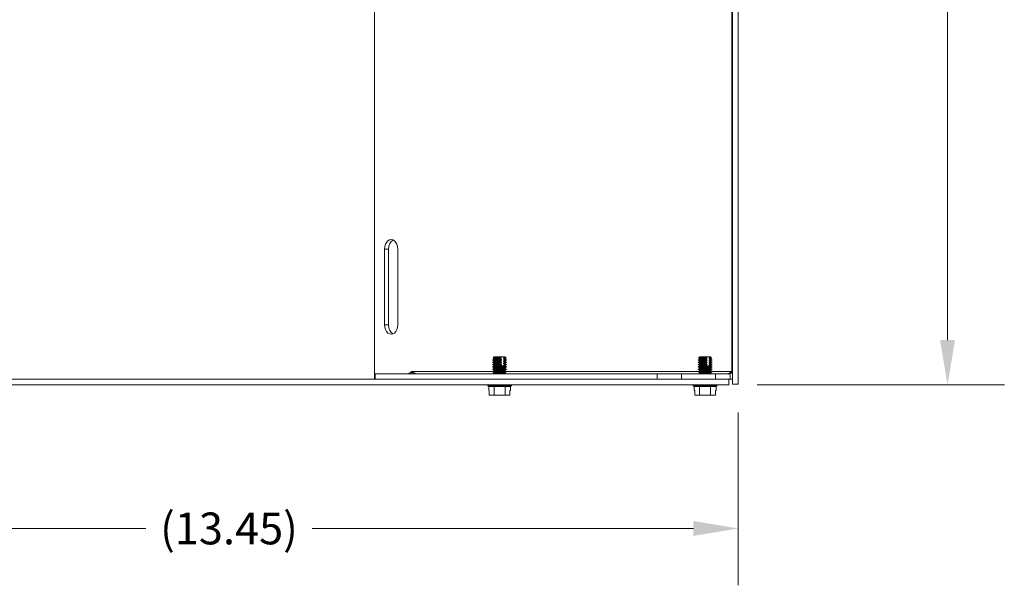
# Model space of a CAD drawing. Units: inches. Extents: x 4.9 to 96, y 3 to 60.8.
# Drawn here: x 55 to 68, y 15.7 to 23.2 of the extents above; entities that cross this region are included whole.
import ezdxf

# ---------------------------------------------------------------- set-up
doc = ezdxf.new("R2010")
doc.units = ezdxf.units.IN
doc.header["$LTSCALE"] = 6
doc.header["$MEASUREMENT"] = 0
for name, color, linetype, lineweight in [('Dimension (ANSI)', 7, 'Continuous', 5), ('Visible (ANSI)', 7, 'Continuous', 5), ('Visible Narrow (ANSI)', 7, 'Continuous', 5)]:
    doc.layers.add(name, color=color, linetype=linetype, lineweight=lineweight)
doc.styles.add('ROMANS', font='tahoma.ttf')
doc.dimstyles.new('Default (ANSI)', dxfattribs={"dimscale": 6, "dimtxt": 0.07, "dimasz": 0.098425, "dimexe": 0.125, "dimexo": 0.0625, "dimgap": 0.031496, "dimtad": 0, "dimtih": 1, "dimtoh": 1, "dimrnd": 1e-08, "dimzin": 0, "dimdsep": 46, "dimtxsty": 'ROMANS', "dimcen": 0.09, "dimdle": 0.393701, "dimclrd": 256, "dimclre": 256, "dimclrt": 256, "dimadec": 0, "dimazin": 0, "dimtfac": 1.428571, "dimtofl": 0, "dimtmove": 0, "dimatfit": 3, "dimfxl": 1, "dimtolj": 1, "dimtzin": 0, "dimlwd": -1, "dimlwe": -1, "dimarcsym": 0})

# ---------------------------------------------------------------- blocks, each defined once
blk = doc.blocks.new('*D23')
at = {"layer": 'Defpoints', "color": 0, "transparency": 16777216}
for p in [(51.028, 18.391), (64.479, 18.391), (64.479, 16.485)]:
    blk.add_point(p, dxfattribs=at)
at = {"layer": 'Dimension (ANSI)', "transparency": 16777216}
for p, q in [((51.028, 18.016), (51.028, 15.735)), ((64.479, 18.016), (64.479, 15.735)), ((51.618, 16.485), (56.655, 16.485)), ((63.888, 16.485), (58.851, 16.485))]:
    blk.add_line(p, q, dxfattribs=at)
for points in [[(51.618, 16.583), (51.618, 16.386), (51.028, 16.485)], [(63.888, 16.583), (63.888, 16.386), (64.479, 16.485)]]:
    blk.add_solid(points, dxfattribs=at)
at = {"layer": 'Dimension (ANSI)', "transparency": 16777216, "insert": (57.753, 16.485), "char_height": 0.42, "attachment_point": 5, "style": 'ROMANS'}
blk.add_mtext('\\A1;(13.45)', dxfattribs=at)
blk = doc.blocks.new('*D25')
at = {"layer": 'Defpoints', "color": 0, "transparency": 16777216}
for p in [(64.354, 30.527), (64.354, 18.379), (67.244, 18.379)]:
    blk.add_point(p, dxfattribs=at)
at = {"layer": 'Dimension (ANSI)', "transparency": 16777216}
for p, q in [((64.729, 30.527), (67.994, 30.527)), ((67.244, 29.937), (67.244, 24.861)), ((67.244, 18.97), (67.244, 24.045)), ((64.729, 18.379), (67.994, 18.379))]:
    blk.add_line(p, q, dxfattribs=at)
for points in [[(67.145, 29.937), (67.342, 29.937), (67.244, 30.527)], [(67.145, 18.97), (67.342, 18.97), (67.244, 18.379)]]:
    blk.add_solid(points, dxfattribs=at)
at = {"layer": 'Dimension (ANSI)', "transparency": 16777216, "insert": (67.244, 24.453), "char_height": 0.42, "attachment_point": 5, "style": 'ROMANS'}
blk.add_mtext('\\A1;12.15', dxfattribs=at)

msp = doc.modelspace()

# ---------------------------------------------------------------- linework, layer by layer
at = {"layer": 'Visible (ANSI)'}
for p, q in [((59.674, 30.453), (59.674, 18.453)), ((64.405, 18.391), (64.405, 30.516)), ((64.479, 18.391), (64.479, 30.516)), ((59.807, 19.172), (59.807, 20.172)), ((59.859, 20.172), (59.859, 19.172)), ((59.984, 20.172), (59.984, 19.172)), ((61.255, 18.75), (61.241, 18.735)), ((61.35, 18.735), (61.241, 18.735)), ((61.253, 18.728), (61.241, 18.735)), ((61.255, 18.75), (61.342, 18.75)), ((61.342, 18.75), (61.345, 18.75)), ((61.345, 18.75), (61.379, 18.75)), ((61.345, 18.75), (61.345, 18.744)), ((61.345, 18.73), (61.345, 18.718)), ((61.379, 18.75), (61.398, 18.75)), ((61.413, 18.735), (61.387, 18.735)), ((61.398, 18.75), (61.413, 18.735)), ((61.401, 18.728), (61.413, 18.735)), ((63.97, 18.75), (63.955, 18.735)), ((64.064, 18.735), (63.955, 18.735)), ((63.968, 18.728), (63.955, 18.735)), ((63.97, 18.75), (64.057, 18.75)), ((64.057, 18.75), (64.06, 18.75)), ((64.06, 18.75), (64.094, 18.75)), ((64.06, 18.75), (64.06, 18.744)), ((64.06, 18.73), (64.06, 18.718)), ((64.094, 18.75), (64.113, 18.75)), ((64.127, 18.735), (64.102, 18.735)), ((64.113, 18.75), (64.127, 18.735)), ((64.115, 18.728), (64.127, 18.735)), ((61.253, 18.72), (61.236, 18.71)), ((61.236, 18.71), (61.352, 18.71)), ((61.236, 18.71), (61.236, 18.706)), ((61.352, 18.706), (61.236, 18.706)), ((61.253, 18.697), (61.236, 18.706)), ((61.253, 18.689), (61.236, 18.679)), ((61.236, 18.679), (61.352, 18.679)), ((61.236, 18.679), (61.236, 18.675)), ((61.352, 18.675), (61.236, 18.675)), ((61.253, 18.666), (61.236, 18.675)), ((61.253, 18.658), (61.236, 18.648)), ((61.236, 18.648), (61.352, 18.648)), ((61.236, 18.648), (61.236, 18.644)), ((61.352, 18.644), (61.236, 18.644)), ((61.253, 18.635), (61.236, 18.644)), ((61.253, 18.627), (61.236, 18.617)), ((61.236, 18.617), (61.417, 18.617)), ((61.236, 18.617), (61.236, 18.613)), ((61.417, 18.613), (61.236, 18.613)), ((61.253, 18.604), (61.236, 18.613)), ((61.343, 18.629), (61.38, 18.629)), ((61.345, 18.699), (61.345, 18.687)), ((61.345, 18.668), (61.345, 18.656)), ((61.345, 18.637), (61.345, 18.629)), ((61.352, 18.706), (61.352, 18.71)), ((61.352, 18.675), (61.352, 18.679)), ((61.352, 18.644), (61.352, 18.648)), ((61.389, 18.71), (61.389, 18.706)), ((61.389, 18.71), (61.417, 18.71)), ((61.417, 18.706), (61.389, 18.706)), ((61.389, 18.679), (61.389, 18.675)), ((61.389, 18.679), (61.417, 18.679)), ((61.417, 18.675), (61.389, 18.675)), ((61.389, 18.648), (61.389, 18.644)), ((61.389, 18.648), (61.417, 18.648)), ((61.417, 18.644), (61.389, 18.644)), ((61.401, 18.72), (61.417, 18.71)), ((61.401, 18.697), (61.417, 18.706)), ((61.401, 18.689), (61.417, 18.679)), ((61.401, 18.666), (61.417, 18.675)), ((61.401, 18.658), (61.417, 18.648)), ((61.401, 18.635), (61.417, 18.644)), ((61.401, 18.627), (61.417, 18.617)), ((61.401, 18.604), (61.417, 18.613)), ((61.417, 18.71), (61.417, 18.706)), ((61.417, 18.679), (61.417, 18.675)), ((61.417, 18.648), (61.417, 18.644)), ((61.417, 18.617), (61.417, 18.613)), ((63.968, 18.72), (63.951, 18.71)), ((63.951, 18.71), (64.067, 18.71)), ((63.951, 18.71), (63.951, 18.706)), ((64.067, 18.706), (63.951, 18.706)), ((63.968, 18.697), (63.951, 18.706)), ((63.968, 18.689), (63.951, 18.679)), ((63.951, 18.679), (64.067, 18.679)), ((63.951, 18.679), (63.951, 18.675)), ((64.067, 18.675), (63.951, 18.675)), ((63.968, 18.666), (63.951, 18.675)), ((63.968, 18.658), (63.951, 18.648)), ((63.951, 18.648), (64.067, 18.648)), ((63.951, 18.648), (63.951, 18.644)), ((64.067, 18.644), (63.951, 18.644)), ((63.968, 18.635), (63.951, 18.644)), ((63.968, 18.627), (63.951, 18.617)), ((63.951, 18.617), (64.132, 18.617)), ((63.951, 18.617), (63.951, 18.613)), ((64.132, 18.613), (63.951, 18.613)), ((63.968, 18.604), (63.951, 18.613)), ((64.057, 18.629), (64.094, 18.629)), ((64.06, 18.699), (64.06, 18.687)), ((64.06, 18.668), (64.06, 18.656)), ((64.06, 18.637), (64.06, 18.629)), ((64.067, 18.706), (64.067, 18.71)), ((64.067, 18.675), (64.067, 18.679)), ((64.067, 18.644), (64.067, 18.648)), ((64.104, 18.71), (64.104, 18.706)), ((64.104, 18.71), (64.132, 18.71)), ((64.132, 18.706), (64.104, 18.706)), ((64.104, 18.679), (64.104, 18.675)), ((64.104, 18.679), (64.132, 18.679)), ((64.132, 18.675), (64.104, 18.675)), ((64.104, 18.648), (64.104, 18.644)), ((64.104, 18.648), (64.132, 18.648)), ((64.132, 18.644), (64.104, 18.644)), ((64.115, 18.72), (64.132, 18.71)), ((64.115, 18.697), (64.132, 18.706)), ((64.115, 18.689), (64.132, 18.679)), ((64.115, 18.666), (64.132, 18.675)), ((64.115, 18.658), (64.132, 18.648)), ((64.115, 18.635), (64.132, 18.644)), ((64.115, 18.627), (64.132, 18.617)), ((64.115, 18.604), (64.132, 18.613)), ((64.132, 18.71), (64.132, 18.706)), ((64.132, 18.679), (64.132, 18.675)), ((64.132, 18.648), (64.132, 18.644)), ((64.132, 18.617), (64.132, 18.613)), ((59.682, 18.527), (63.41, 18.527)), ((59.682, 18.527), (59.682, 18.453)), ((60.193, 18.527), (60.159, 18.547)), ((60.16, 18.555), (60.16, 18.559)), ((60.16, 18.559), (60.16, 18.558)), ((60.16, 18.559), (60.16, 18.559)), ((60.16, 18.541), (60.16, 18.546)), ((60.16, 18.541), (60.169, 18.541)), ((61.253, 18.596), (61.236, 18.586)), ((61.236, 18.586), (61.417, 18.586)), ((61.236, 18.586), (61.236, 18.582)), ((61.417, 18.582), (61.236, 18.582)), ((61.253, 18.573), (61.236, 18.582)), ((61.253, 18.565), (61.236, 18.555)), ((61.236, 18.555), (61.417, 18.555)), ((61.236, 18.555), (61.236, 18.551)), ((61.417, 18.551), (61.236, 18.551)), ((61.253, 18.542), (61.236, 18.551)), ((61.253, 18.534), (61.242, 18.527)), ((61.401, 18.596), (61.417, 18.586)), ((61.401, 18.573), (61.417, 18.582)), ((61.401, 18.565), (61.417, 18.555)), ((61.401, 18.542), (61.417, 18.551)), ((61.401, 18.534), (61.412, 18.527)), ((61.417, 18.586), (61.417, 18.582)), ((61.417, 18.555), (61.417, 18.551)), ((63.41, 18.527), (63.729, 18.527)), ((63.41, 18.453), (63.41, 18.527)), ((63.729, 18.527), (64.178, 18.527)), ((63.729, 18.527), (63.729, 18.453)), ((63.968, 18.596), (63.951, 18.586)), ((63.951, 18.586), (64.132, 18.586)), ((63.951, 18.586), (63.951, 18.582)), ((64.132, 18.582), (63.951, 18.582)), ((63.968, 18.573), (63.951, 18.582)), ((63.968, 18.565), (63.951, 18.555)), ((63.951, 18.555), (64.132, 18.555)), ((63.951, 18.555), (63.951, 18.551)), ((64.132, 18.551), (63.951, 18.551)), ((63.968, 18.542), (63.951, 18.551)), ((63.968, 18.534), (63.956, 18.527)), ((64.115, 18.596), (64.132, 18.586)), ((64.115, 18.573), (64.132, 18.582)), ((64.115, 18.565), (64.132, 18.555)), ((64.115, 18.542), (64.132, 18.551)), ((64.115, 18.534), (64.126, 18.527)), ((64.132, 18.586), (64.132, 18.582)), ((64.132, 18.555), (64.132, 18.551)), ((64.178, 18.527), (64.373, 18.527)), ((64.178, 18.453), (64.178, 18.527)), ((64.373, 18.512), (64.373, 18.527)), ((64.373, 18.453), (64.373, 18.512)), ((64.396, 18.558), (64.405, 18.558)), ((64.402, 18.547), (64.405, 18.546)), ((64.354, 18.453), (52.354, 18.453)), ((52.354, 18.379), (64.354, 18.379)), ((61.171, 18.379), (61.171, 18.368)), ((61.483, 18.368), (61.171, 18.368)), ((61.183, 18.359), (61.171, 18.368)), ((61.183, 18.359), (61.183, 18.304)), ((61.183, 18.359), (61.255, 18.359)), ((61.255, 18.359), (61.255, 18.244)), ((61.255, 18.359), (61.399, 18.359)), ((61.399, 18.359), (61.471, 18.359)), ((61.399, 18.359), (61.399, 18.244)), ((61.471, 18.359), (61.483, 18.368)), ((61.471, 18.359), (61.471, 18.304)), ((61.483, 18.379), (61.483, 18.368)), ((63.885, 18.379), (63.885, 18.368)), ((64.197, 18.368), (63.885, 18.368)), ((63.897, 18.359), (63.885, 18.368)), ((63.897, 18.359), (63.897, 18.304)), ((63.897, 18.359), (63.969, 18.359)), ((63.969, 18.359), (63.969, 18.244)), ((63.969, 18.359), (64.113, 18.359)), ((64.113, 18.359), (64.186, 18.359)), ((64.113, 18.359), (64.113, 18.244)), ((64.186, 18.359), (64.197, 18.368)), ((64.186, 18.359), (64.186, 18.304)), ((64.197, 18.379), (64.197, 18.368)), ((64.354, 18.453), (64.354, 18.379)), ((64.373, 18.453), (64.354, 18.453)), ((64.405, 18.391), (64.479, 18.391)), ((61.183, 18.304), (61.19, 18.304)), ((61.19, 18.304), (61.19, 18.244)), ((61.19, 18.244), (61.255, 18.244)), ((61.255, 18.244), (61.399, 18.244)), ((61.399, 18.244), (61.464, 18.244)), ((61.464, 18.304), (61.471, 18.304)), ((61.464, 18.244), (61.464, 18.304)), ((63.897, 18.304), (63.904, 18.304)), ((63.904, 18.304), (63.904, 18.244)), ((63.904, 18.244), (63.969, 18.244)), ((63.969, 18.244), (64.113, 18.244)), ((64.113, 18.244), (64.178, 18.244)), ((64.178, 18.304), (64.186, 18.304)), ((64.178, 18.244), (64.178, 18.304))]:
    msp.add_line(p, q, dxfattribs=at)
for centre, radius, start, end in [((61.251, 18.724), 0.00448, 300, 60), ((61.403, 18.724), 0.00448, 120, 240), ((63.965, 18.724), 0.00448, 300, 60), ((64.117, 18.724), 0.00448, 120, 240), ((61.251, 18.693), 0.00448, 300, 60), ((61.251, 18.662), 0.00448, 300, 60), ((61.251, 18.631), 0.00448, 300, 60), ((61.251, 18.6), 0.00448, 300, 60), ((61.403, 18.693), 0.00448, 120, 240), ((61.403, 18.662), 0.00448, 120, 240), ((61.403, 18.631), 0.00448, 120, 240), ((61.403, 18.6), 0.00448, 120, 240), ((63.965, 18.693), 0.00448, 300, 60), ((63.965, 18.662), 0.00448, 300, 60), ((63.965, 18.631), 0.00448, 300, 60), ((63.965, 18.6), 0.00448, 300, 60), ((64.117, 18.693), 0.00448, 120, 240), ((64.117, 18.662), 0.00448, 120, 240), ((64.117, 18.631), 0.00448, 120, 240), ((64.117, 18.6), 0.00448, 120, 240), ((61.251, 18.569), 0.00448, 300, 60), ((61.251, 18.538), 0.00448, 300, 60), ((61.403, 18.569), 0.00448, 120, 240), ((61.403, 18.538), 0.00448, 120, 240), ((63.965, 18.569), 0.00448, 300, 60), ((63.965, 18.538), 0.00448, 300, 60), ((64.117, 18.569), 0.00448, 120, 240), ((64.117, 18.538), 0.00448, 120, 240), ((64.373, 18.558), 0.0312, 337.8974, 0)]:
    msp.add_arc(centre, radius, start, end, dxfattribs=at)
for centre, major_axis, start_param, end_param in [((59.895, 20.172), (0, 0.125), 4.712389, 7.853982), ((59.948, 20.172), (0, 0.125), 0.300502, 1.570796), ((59.895, 19.172), (0, -0.125), 4.712389, 7.853982), ((59.948, 19.172), (0, -0.125), 4.712389, 5.982683), ((60.164, 18.416), (0, 0.125), 0.041612, 0.469046), ((60.138, 18.558), (0, 0.0312), 4.326626, 4.712389), ((60.216, 18.416), (0, 0.125), 0.372241, 0.469046)]:
    msp.add_ellipse(centre, major_axis=major_axis, ratio=0.707107, start_param=start_param, end_param=end_param, dxfattribs=at)
for points, weights in [([(61.35, 18.735), (61.346, 18.743), (61.342, 18.75)], [1, 1.00476488851, 1]), ([(61.344, 18.728), (61.347, 18.731), (61.35, 18.735)], [1, 1.0033172251, 1]), ([(61.379, 18.75), (61.383, 18.743), (61.387, 18.735)], [1, 1.00476488851, 1]), ([(61.387, 18.735), (61.384, 18.731), (61.381, 18.728)], [1, 1.00331722511, 1]), ([(64.064, 18.735), (64.06, 18.743), (64.057, 18.75)], [1, 1.00476488851, 1]), ([(64.058, 18.728), (64.061, 18.731), (64.064, 18.735)], [1, 1.0033172251, 1]), ([(64.094, 18.75), (64.097, 18.743), (64.102, 18.735)], [1, 1.00476488851, 1]), ([(64.102, 18.735), (64.098, 18.731), (64.095, 18.728)], [1, 1.00331722511, 1]), ([(61.352, 18.71), (61.347, 18.716), (61.344, 18.72)], [1, 1.00566655686, 1]), ([(61.344, 18.697), (61.347, 18.701), (61.352, 18.706)], [1, 1.00566655687, 1]), ([(61.352, 18.679), (61.347, 18.685), (61.344, 18.689)], [1, 1.00566655687, 1]), ([(61.344, 18.666), (61.347, 18.67), (61.352, 18.675)], [1, 1.00566655686, 1]), ([(61.352, 18.648), (61.347, 18.654), (61.344, 18.658)], [1, 1.00566655686, 1]), ([(61.344, 18.635), (61.347, 18.639), (61.352, 18.644)], [1, 1.00566655686, 1]), ([(61.381, 18.72), (61.385, 18.716), (61.389, 18.71)], [1, 1.00566655686, 1]), ([(61.389, 18.706), (61.385, 18.701), (61.381, 18.697)], [1, 1.00566655687, 1]), ([(61.381, 18.689), (61.385, 18.685), (61.389, 18.679)], [1, 1.00566655686, 1]), ([(61.389, 18.675), (61.385, 18.67), (61.381, 18.666)], [1, 1.00566655686, 1]), ([(61.381, 18.658), (61.385, 18.654), (61.389, 18.648)], [1, 1.00566655686, 1]), ([(61.389, 18.644), (61.385, 18.639), (61.381, 18.635)], [1, 1.00566655686, 1]), ([(64.067, 18.71), (64.062, 18.716), (64.058, 18.72)], [1, 1.00566655686, 1]), ([(64.058, 18.697), (64.062, 18.701), (64.067, 18.706)], [1, 1.00566655687, 1]), ([(64.067, 18.679), (64.062, 18.685), (64.058, 18.689)], [1, 1.00566655687, 1]), ([(64.058, 18.666), (64.062, 18.67), (64.067, 18.675)], [1, 1.00566655686, 1]), ([(64.067, 18.648), (64.062, 18.654), (64.058, 18.658)], [1, 1.00566655686, 1]), ([(64.058, 18.635), (64.062, 18.639), (64.067, 18.644)], [1, 1.00566655686, 1]), ([(64.095, 18.72), (64.099, 18.716), (64.104, 18.71)], [1, 1.00566655686, 1]), ([(64.104, 18.706), (64.099, 18.701), (64.095, 18.697)], [1, 1.00566655687, 1]), ([(64.095, 18.689), (64.099, 18.685), (64.104, 18.679)], [1, 1.00566655686, 1]), ([(64.104, 18.675), (64.099, 18.67), (64.095, 18.666)], [1, 1.00566655686, 1]), ([(64.095, 18.658), (64.099, 18.654), (64.104, 18.648)], [1, 1.00566655686, 1]), ([(64.104, 18.644), (64.099, 18.639), (64.095, 18.635)], [1, 1.00566655686, 1])]:
    msp.add_rational_spline(points, weights, degree=2, dxfattribs=at)
for points, knots in [([(61.344, 18.72), (61.343, 18.72), (61.343, 18.72), (61.343, 18.721), (61.343, 18.722), (61.342, 18.723), (61.342, 18.723), (61.342, 18.724), (61.342, 18.725), (61.343, 18.726), (61.343, 18.727), (61.343, 18.727), (61.343, 18.727), (61.344, 18.728)], [-0.04575546, -0.04575546, -0.04575546, -0.04575546, -0.04279239, -0.04279239, -0.03854255, -0.03854255, -0.03439444, -0.03439444, -0.03024633, -0.03024633, -0.02599649, -0.02599649, -0.02303341, -0.02303341, -0.02303341, -0.02303341]), ([(61.381, 18.728), (61.38, 18.727), (61.38, 18.727), (61.38, 18.727), (61.38, 18.726), (61.38, 18.725), (61.379, 18.724), (61.379, 18.723), (61.38, 18.723), (61.38, 18.722), (61.38, 18.721), (61.38, 18.72), (61.38, 18.72), (61.381, 18.72)], [-0.04575546, -0.04575546, -0.04575546, -0.04575546, -0.04279239, -0.04279239, -0.03854255, -0.03854255, -0.03439444, -0.03439444, -0.03024633, -0.03024633, -0.02599649, -0.02599649, -0.02303341, -0.02303341, -0.02303341, -0.02303341]), ([(64.058, 18.72), (64.058, 18.72), (64.058, 18.72), (64.057, 18.721), (64.057, 18.722), (64.057, 18.723), (64.057, 18.723), (64.057, 18.724), (64.057, 18.725), (64.057, 18.726), (64.057, 18.727), (64.058, 18.727), (64.058, 18.727), (64.058, 18.728)], [-0.04575546, -0.04575546, -0.04575546, -0.04575546, -0.04279239, -0.04279239, -0.03854255, -0.03854255, -0.03439444, -0.03439444, -0.03024633, -0.03024633, -0.02599649, -0.02599649, -0.02303341, -0.02303341, -0.02303341, -0.02303341]), ([(64.095, 18.728), (64.095, 18.727), (64.095, 18.727), (64.094, 18.727), (64.094, 18.726), (64.094, 18.725), (64.094, 18.724), (64.094, 18.723), (64.094, 18.723), (64.094, 18.722), (64.094, 18.721), (64.095, 18.72), (64.095, 18.72), (64.095, 18.72)], [-0.04575546, -0.04575546, -0.04575546, -0.04575546, -0.04279239, -0.04279239, -0.03854255, -0.03854255, -0.03439444, -0.03439444, -0.03024633, -0.03024633, -0.02599649, -0.02599649, -0.02303341, -0.02303341, -0.02303341, -0.02303341]), ([(61.344, 18.689), (61.343, 18.689), (61.343, 18.689), (61.343, 18.69), (61.343, 18.691), (61.342, 18.692), (61.342, 18.692), (61.342, 18.693), (61.342, 18.694), (61.343, 18.695), (61.343, 18.696), (61.343, 18.696), (61.343, 18.696), (61.344, 18.697)], [-0.04575546, -0.04575546, -0.04575546, -0.04575546, -0.04279239, -0.04279239, -0.03854255, -0.03854255, -0.03439444, -0.03439444, -0.03024633, -0.03024633, -0.02599649, -0.02599649, -0.02303341, -0.02303341, -0.02303341, -0.02303341]), ([(61.344, 18.658), (61.343, 18.658), (61.343, 18.658), (61.343, 18.659), (61.343, 18.66), (61.342, 18.661), (61.342, 18.661), (61.342, 18.662), (61.342, 18.663), (61.343, 18.664), (61.343, 18.664), (61.343, 18.665), (61.343, 18.665), (61.344, 18.666)], [-0.04575546, -0.04575546, -0.04575546, -0.04575546, -0.04279239, -0.04279239, -0.03854255, -0.03854255, -0.03439444, -0.03439444, -0.03024633, -0.03024633, -0.02599649, -0.02599649, -0.02303341, -0.02303341, -0.02303341, -0.02303341]), ([(61.343, 18.629), (61.342, 18.63), (61.342, 18.63), (61.342, 18.631), (61.342, 18.632), (61.343, 18.633), (61.343, 18.633), (61.343, 18.634), (61.343, 18.634), (61.344, 18.635)], [-0.03841876, -0.03841876, -0.03841876, -0.03841876, -0.03439444, -0.03439444, -0.03024633, -0.03024633, -0.02599649, -0.02599649, -0.02303341, -0.02303341, -0.02303341, -0.02303341]), ([(61.381, 18.697), (61.38, 18.696), (61.38, 18.696), (61.38, 18.696), (61.38, 18.695), (61.38, 18.694), (61.379, 18.693), (61.379, 18.692), (61.38, 18.692), (61.38, 18.691), (61.38, 18.69), (61.38, 18.689), (61.38, 18.689), (61.381, 18.689)], [-0.04575556, -0.04575556, -0.04575556, -0.04575556, -0.04279248, -0.04279248, -0.03854264, -0.03854264, -0.03439453, -0.03439453, -0.03019959, -0.03019959, -0.02589999, -0.02589999, -0.02303139, -0.02303139, -0.02303139, -0.02303139]), ([(61.381, 18.666), (61.38, 18.665), (61.38, 18.665), (61.38, 18.664), (61.38, 18.664), (61.38, 18.663), (61.379, 18.662), (61.379, 18.661), (61.38, 18.661), (61.38, 18.66), (61.38, 18.659), (61.38, 18.658), (61.38, 18.658), (61.381, 18.658)], [-0.04575546, -0.04575546, -0.04575546, -0.04575546, -0.04279239, -0.04279239, -0.03854255, -0.03854255, -0.03439444, -0.03439444, -0.03024633, -0.03024633, -0.02599649, -0.02599649, -0.02303341, -0.02303341, -0.02303341, -0.02303341]), ([(61.381, 18.635), (61.38, 18.634), (61.38, 18.634), (61.38, 18.633), (61.38, 18.633), (61.38, 18.632), (61.379, 18.631), (61.379, 18.63), (61.38, 18.63), (61.38, 18.629)], [-0.04575556, -0.04575556, -0.04575556, -0.04575556, -0.04279248, -0.04279248, -0.03854264, -0.03854264, -0.03439453, -0.03439453, -0.03037188, -0.03037188, -0.03037188, -0.03037188]), ([(64.058, 18.689), (64.058, 18.689), (64.058, 18.689), (64.057, 18.69), (64.057, 18.691), (64.057, 18.692), (64.057, 18.692), (64.057, 18.693), (64.057, 18.694), (64.057, 18.695), (64.057, 18.696), (64.058, 18.696), (64.058, 18.696), (64.058, 18.697)], [-0.04575546, -0.04575546, -0.04575546, -0.04575546, -0.04279239, -0.04279239, -0.03854255, -0.03854255, -0.03439444, -0.03439444, -0.03024633, -0.03024633, -0.02599649, -0.02599649, -0.02303341, -0.02303341, -0.02303341, -0.02303341]), ([(64.058, 18.658), (64.058, 18.658), (64.058, 18.658), (64.057, 18.659), (64.057, 18.66), (64.057, 18.661), (64.057, 18.661), (64.057, 18.662), (64.057, 18.663), (64.057, 18.664), (64.057, 18.664), (64.058, 18.665), (64.058, 18.665), (64.058, 18.666)], [-0.04575546, -0.04575546, -0.04575546, -0.04575546, -0.04279239, -0.04279239, -0.03854255, -0.03854255, -0.03439444, -0.03439444, -0.03024633, -0.03024633, -0.02599649, -0.02599649, -0.02303341, -0.02303341, -0.02303341, -0.02303341]), ([(64.057, 18.629), (64.057, 18.63), (64.057, 18.63), (64.057, 18.631), (64.057, 18.632), (64.057, 18.633), (64.057, 18.633), (64.058, 18.634), (64.058, 18.634), (64.058, 18.635)], [-0.03841876, -0.03841876, -0.03841876, -0.03841876, -0.03439444, -0.03439444, -0.03024633, -0.03024633, -0.02599649, -0.02599649, -0.02303341, -0.02303341, -0.02303341, -0.02303341]), ([(64.095, 18.697), (64.095, 18.696), (64.095, 18.696), (64.094, 18.696), (64.094, 18.695), (64.094, 18.694), (64.094, 18.693), (64.094, 18.692), (64.094, 18.692), (64.094, 18.691), (64.094, 18.69), (64.095, 18.689), (64.095, 18.689), (64.095, 18.689)], [-0.04575556, -0.04575556, -0.04575556, -0.04575556, -0.04279248, -0.04279248, -0.03854264, -0.03854264, -0.03439453, -0.03439453, -0.03019959, -0.03019959, -0.02589999, -0.02589999, -0.02303139, -0.02303139, -0.02303139, -0.02303139]), ([(64.095, 18.666), (64.095, 18.665), (64.095, 18.665), (64.094, 18.664), (64.094, 18.664), (64.094, 18.663), (64.094, 18.662), (64.094, 18.661), (64.094, 18.661), (64.094, 18.66), (64.094, 18.659), (64.095, 18.658), (64.095, 18.658), (64.095, 18.658)], [-0.04575546, -0.04575546, -0.04575546, -0.04575546, -0.04279239, -0.04279239, -0.03854255, -0.03854255, -0.03439444, -0.03439444, -0.03024633, -0.03024633, -0.02599649, -0.02599649, -0.02303341, -0.02303341, -0.02303341, -0.02303341]), ([(64.095, 18.635), (64.095, 18.634), (64.095, 18.634), (64.094, 18.633), (64.094, 18.633), (64.094, 18.632), (64.094, 18.631), (64.094, 18.63), (64.094, 18.63), (64.094, 18.629)], [-0.04575556, -0.04575556, -0.04575556, -0.04575556, -0.04279248, -0.04279248, -0.03854264, -0.03854264, -0.03439453, -0.03439453, -0.03037188, -0.03037188, -0.03037188, -0.03037188]), ([(60.159, 18.547), (60.179, 18.547), (60.198, 18.541), (60.208, 18.534), (60.213, 18.53), (60.215, 18.527), (60.215, 18.527)], [1.530786, 1.530786, 1.530786, 1.530786, 2.201663, 2.201663, 2.201663, 2.546568, 2.546568, 2.546568, 2.546568]), ([(64.322, 18.527), (64.349, 18.527), (64.375, 18.54), (64.393, 18.556), (64.394, 18.557), (64.395, 18.557), (64.396, 18.558)], [0, 0, 0, 0, 1.483475, 1.483475, 1.483475, 1.570796, 1.570796, 1.570796, 1.570796]), ([(64.373, 18.527), (64.387, 18.527), (64.396, 18.536), (64.4, 18.541), (64.402, 18.544), (64.402, 18.546), (64.402, 18.547)], [0.5950243, 0.5950243, 0.5950243, 0.5950243, 1.1897859, 1.1897859, 1.1897859, 1.5307857, 1.5307857, 1.5307857, 1.5307857]), ([(64.405, 18.458), (64.401, 18.457), (64.398, 18.456), (64.394, 18.455), (64.388, 18.454), (64.381, 18.453), (64.373, 18.453)], [-0.7370698, -0.7370698, -0.7370698, -0.7370698, -0.6859565, -0.6859565, -0.6859565, -0.5950243, -0.5950243, -0.5950243, -0.5950243])]:
    msp.add_open_spline(points, degree=3, knots=knots, dxfattribs=at)
at = {"layer": 'Visible Narrow (ANSI)'}
for p, q in [((64.396, 18.558), (64.396, 30.348)), ((59.859, 20.172), (59.807, 20.172)), ((59.859, 19.172), (59.807, 19.172)), ((61.344, 18.728), (61.253, 18.728)), ((61.401, 18.728), (61.381, 18.728)), ((64.058, 18.728), (63.968, 18.728)), ((64.115, 18.728), (64.095, 18.728)), ((61.344, 18.72), (61.253, 18.72)), ((61.344, 18.697), (61.253, 18.697)), ((61.344, 18.689), (61.253, 18.689)), ((61.344, 18.666), (61.253, 18.666)), ((61.344, 18.658), (61.253, 18.658)), ((61.344, 18.635), (61.253, 18.635)), ((61.401, 18.627), (61.253, 18.627)), ((61.401, 18.604), (61.253, 18.604)), ((61.401, 18.72), (61.381, 18.72)), ((61.401, 18.697), (61.381, 18.697)), ((61.401, 18.689), (61.381, 18.689)), ((61.401, 18.666), (61.381, 18.666)), ((61.401, 18.658), (61.381, 18.658)), ((61.401, 18.635), (61.381, 18.635)), ((64.058, 18.72), (63.968, 18.72)), ((64.058, 18.697), (63.968, 18.697)), ((64.058, 18.689), (63.968, 18.689)), ((64.058, 18.666), (63.968, 18.666)), ((64.058, 18.658), (63.968, 18.658)), ((64.058, 18.635), (63.968, 18.635)), ((64.115, 18.627), (63.968, 18.627)), ((64.115, 18.604), (63.968, 18.604)), ((64.115, 18.72), (64.095, 18.72)), ((64.115, 18.697), (64.095, 18.697)), ((64.115, 18.689), (64.095, 18.689)), ((64.115, 18.666), (64.095, 18.666)), ((64.115, 18.658), (64.095, 18.658)), ((64.115, 18.635), (64.095, 18.635)), ((60.16, 18.558), (61.242, 18.558)), ((61.401, 18.596), (61.253, 18.596)), ((61.401, 18.573), (61.253, 18.573)), ((61.401, 18.565), (61.253, 18.565)), ((61.401, 18.542), (61.253, 18.542)), ((61.401, 18.534), (61.253, 18.534)), ((61.412, 18.558), (63.956, 18.558)), ((64.115, 18.596), (63.968, 18.596)), ((64.115, 18.573), (63.968, 18.573)), ((64.115, 18.565), (63.968, 18.565)), ((64.115, 18.542), (63.968, 18.542)), ((64.115, 18.534), (63.968, 18.534)), ((64.126, 18.558), (64.396, 18.558))]:
    msp.add_line(p, q, dxfattribs=at)

# ---------------------------------------------------------------- dimensions: what is measured, and where the dimension line sits
at = {"layer": 'Dimension (ANSI)'}
dim = msp.add_linear_dim(base=(67.244, 18.379), p1=(64.354, 30.527), p2=(64.354, 18.379), angle=90, dimstyle='Default (ANSI)', override={"dimgap": 0.031496, "dimdec": 2, "dimtol": 0, "dimlim": 0, "dimtp": 0, "dimtm": 0, "dimtdec": 2, "dimatfit": 1}, dxfattribs=at)
dim.commit()
dim.dimension.update_dxf_attribs({"geometry": '*D25', "text_midpoint": (67.244, 24.453), "dimtype": 160})
dim = msp.add_linear_dim(base=(64.479, 16.485), p1=(51.028, 18.391), p2=(64.479, 18.391), angle=180, text='(<>)', dimstyle='Default (ANSI)', override={"dimgap": 0.031496, "dimtih": 0, "dimtoh": 0, "dimdec": 2, "dimtol": 0, "dimlim": 0, "dimtp": 0, "dimtm": 0, "dimtdec": 2, "dimatfit": 1}, dxfattribs=at)
dim.commit()
dim.dimension.update_dxf_attribs({"geometry": '*D23', "text_midpoint": (57.753, 16.485), "dimtype": 160})

doc.saveas('drawing.dxf')
